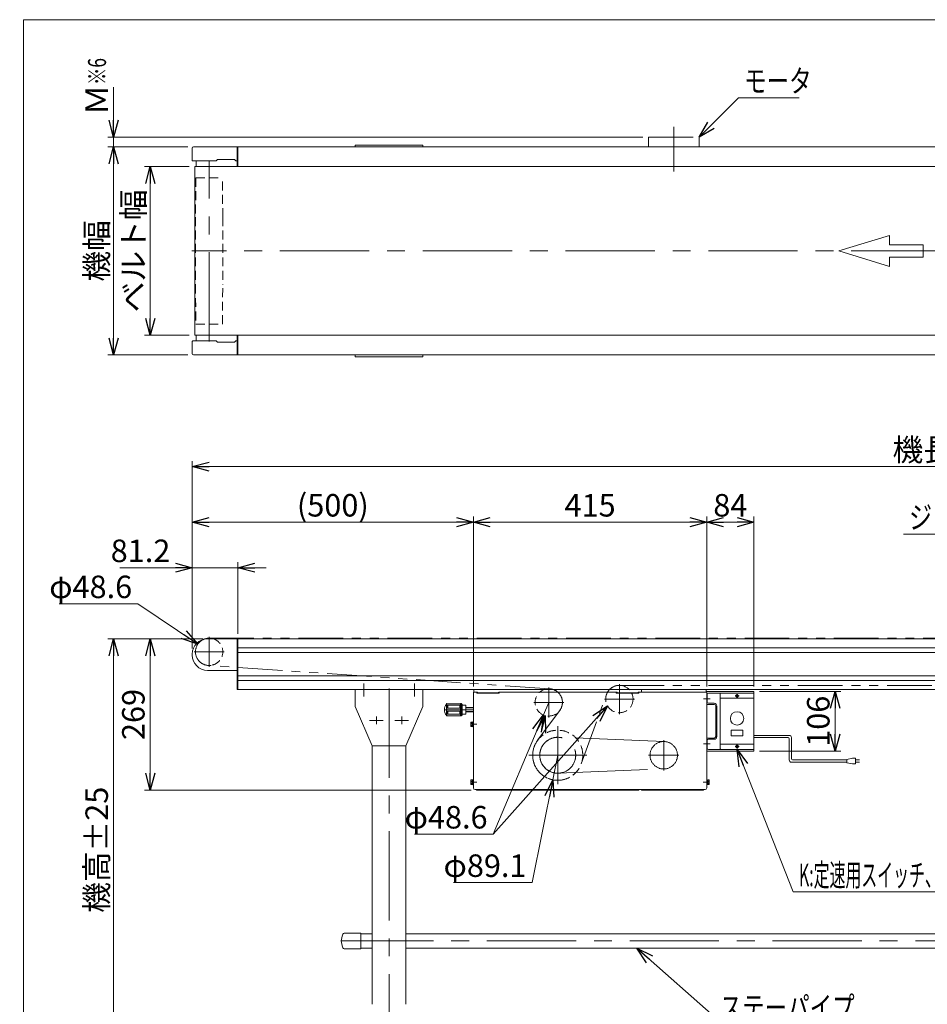
# Model space of a CAD drawing. Units: millimetres. Extents: x -1977 to 1970, y -1352 to 1351.
# Drawn here: x -1977 to -363, y -400 to 1351 of the extents above; entities that cross this region are included whole.
import ezdxf
from ezdxf.enums import TextEntityAlignment as Align

# ---------------------------------------------------------------- set-up
doc = ezdxf.new("R2010")
doc.units = ezdxf.units.MM
doc.header["$LTSCALE"] = 2.5
for name, pattern in [('CENTER', [50.8, 31.75, -6.35, 6.35, -6.35]), ('CENTERX2', [101.6, 63.5, -12.7, 12.7, -12.7]), ('DASHED2', [9.525, 6.35, -3.175]), ('PHANTOM', [63.5, 31.75, -6.35, 6.35, -6.35, 6.35, -6.35])]:
    doc.linetypes.add(name, pattern=pattern)
for name, color, linetype in [('2', 7, 'Continuous'), ('20', 7, 'Continuous'), ('21', 7, 'Continuous'), ('30', 7, 'Continuous'), ('32', 7, 'Continuous'), ('35', 7, 'Continuous'), ('36', 7, 'Continuous'), ('37', 7, 'Continuous'), ('38', 7, 'Continuous'), ('39', 7, 'Continuous'), ('44', 7, 'Continuous'), ('46', 7, 'Continuous'), ('47', 7, 'Continuous'), ('48', 7, 'Continuous'), ('51', 7, 'Continuous'), ('60', 7, 'Continuous'), ('63', 7, 'Continuous'), ('64', 7, 'Continuous'), ('66', 7, 'Continuous'), ('ZUWAKU', 7, 'Continuous')]:
    doc.layers.add(name, color=color, linetype=linetype)
doc.styles.add('dcStyle0', font='ＭＳ Ｐゴシック', dxfattribs={"width": 0.75})
doc.dimstyles.new('dc_Diam07', dxfattribs={"dimtxt": 40, "dimasz": 30.000019, "dimexe": 10, "dimexo": 10, "dimgap": 10, "dimtad": 2, "dimtih": 1, "dimtoh": 1, "dimdsep": 46, "dimtxsty": 'dcStyle0', "dimblk1": 'OPEN30', "dimblk2": 'OPEN30', "dimsah": 1, "dimcen": 0.09, "dimclrd": 2, "dimclre": 2, "dimclrt": 2, "dimadec": 0, "dimazin": 2, "dimtfac": 1, "dimtdec": 4, "dimtmove": 0, "dimatfit": 3, "dimfxl": 1, "dimarcsym": 1})
doc.dimstyles.new('dc_Radial08', dxfattribs={"dimtxt": 40, "dimasz": 30.000019, "dimexe": 10, "dimexo": 10, "dimgap": 10, "dimtad": 2, "dimtih": 1, "dimtoh": 1, "dimdsep": 46, "dimtxsty": 'dcStyle0', "dimblk1": 'OPEN30', "dimblk2": 'OPEN30', "dimsah": 1, "dimcen": 0.09, "dimclrd": 2, "dimclre": 7, "dimclrt": 2, "dimadec": 0, "dimazin": 2, "dimtfac": 1, "dimtdec": 4, "dimtmove": 0, "dimatfit": 0, "dimfxl": 1, "dimarcsym": 1})
doc.dimstyles.new('dc_Rotated', dxfattribs={"dimtxt": 40, "dimasz": 30.000019, "dimexe": 10, "dimexo": 10, "dimgap": 10, "dimtad": 3, "dimdsep": 46, "dimtxsty": 'dcStyle0', "dimblk1": 'OPEN30', "dimblk2": 'OPEN30', "dimsah": 1, "dimcen": 0.09, "dimclrd": 2, "dimclre": 2, "dimclrt": 2, "dimadec": 0, "dimazin": 2, "dimtfac": 1, "dimtdec": 4, "dimtmove": 0, "dimatfit": 3, "dimfxl": 1, "dimarcsym": 1})

# ---------------------------------------------------------------- blocks, each defined once
blk = doc.blocks.new('_OPEN30')
at = {"color": 0, "linetype": 'ByBlock', "lineweight": -2}
for p, q in [((-1, 0.267949), (0, 0)), ((0, 0), (-1, -0.267949)), ((0, 0), (-1, 0))]:
    blk.add_line(p, q, dxfattribs=at)
blk = doc.blocks.new('*D1')
at = {"color": 2, "linetype": 'Continuous', "lineweight": 13}
for p, q in [((-1036, 137), (-1045.4, 114.6)), ((-1134.8, -97.3), (-1045.4, 114.6)), ((-1274.8, -97.3), (-1134.8, -97.3))]:
    blk.add_line(p, q, dxfattribs=at)
at = {"color": 2, "xscale": 30.00002807615286, "yscale": 29.99989368223643, "rotation": 67.13901478757438}
blk.add_blockref('_OPEN30', (-1045.4, 114.6), dxfattribs=at)
at = {"color": 2, "insert": (-1144.8, -87.3), "char_height": 40, "width": 200, "attachment_point": 9, "style": 'dcStyle0'}
blk.add_mtext('\\T1.00;φ48.6', dxfattribs=at)
blk = doc.blocks.new('*D2')
at = {"color": 2, "linetype": 'Continuous', "lineweight": 13}
for p, q in [((-1020, 43), (-1028.8, -0.7)), ((-1065.6, -183.4), (-1028.8, -0.7)), ((-1205.6, -183.4), (-1065.6, -183.4))]:
    blk.add_line(p, q, dxfattribs=at)
at = {"color": 2, "xscale": 30.00002807615286, "yscale": 29.99989368223643, "rotation": 78.62297486498744}
blk.add_blockref('_OPEN30', (-1028.8, -0.7), dxfattribs=at)
at = {"color": 2, "insert": (-1075.6, -173.4), "char_height": 40, "width": 200, "attachment_point": 9, "style": 'dcStyle0'}
blk.add_mtext('\\T1.00;φ89.1', dxfattribs=at)
blk = doc.blocks.new('*D3')
at = {"color": 2, "linetype": 'Continuous', "lineweight": 13}
for p, q in [((-1651, 250), (-1754.8, 250)), ((-1744.8, -19), (-1744.8, 250)), ((-1174, -19), (-1754.8, -19))]:
    blk.add_line(p, q, dxfattribs=at)
at = {"color": 2, "xscale": 30.00002807615286, "yscale": 29.99989368223643}
for p, rotation in [((-1744.8, 250), 90), ((-1744.8, -19), 270)]:
    blk.add_blockref('_OPEN30', p, dxfattribs=dict(at, rotation=rotation))
at = {"color": 2, "insert": (-1754.8, 115.5), "char_height": 40, "width": 125, "attachment_point": 8, "rotation": 90, "style": 'dcStyle0'}
blk.add_mtext('\\T1.00;269', dxfattribs=at)
blk = doc.blocks.new('*D4')
at = {"color": 2, "linetype": 'Continuous', "lineweight": 13}
for p, q in [((-1655.9, 249.8), (-1820, 249.8)), ((-1810, -500), (-1810, 249.8)), ((-1680, -500), (-1820, -500))]:
    blk.add_line(p, q, dxfattribs=at)
at = {"color": 2, "xscale": 30.00002807615286, "yscale": 29.99989368223643}
for p, rotation in [((-1810, 249.8), 90), ((-1810, -500), 270)]:
    blk.add_blockref('_OPEN30', p, dxfattribs=dict(at, rotation=rotation))
at = {"color": 4, "insert": (-1820, -125.1), "char_height": 40, "width": 250, "attachment_point": 8, "rotation": 90, "style": 'dcStyle0'}
blk.add_mtext('\\T1.00;機高±25', dxfattribs=at)
blk = doc.blocks.new('*D5')
at = {"color": 2, "linetype": 'Continuous', "lineweight": 13}
for p, q in [((-1675.7, 1090), (-1754.8, 1090)), ((-1744.8, 790), (-1744.8, 1090)), ((-1675.7, 790), (-1754.8, 790))]:
    blk.add_line(p, q, dxfattribs=at)
at = {"color": 2, "xscale": 30.00002807615286, "yscale": 29.99989368223643}
for p, rotation in [((-1744.8, 1090), 90), ((-1744.8, 790), 270)]:
    blk.add_blockref('_OPEN30', p, dxfattribs=dict(at, rotation=rotation))
at = {"color": 4, "insert": (-1754.8, 940), "char_height": 40, "width": 250, "attachment_point": 8, "rotation": 90, "style": 'dcStyle0'}
blk.add_mtext('\\T1.00;ベルト幅', dxfattribs=at)
blk = doc.blocks.new('*D6')
at = {"color": 2, "linetype": 'Continuous', "lineweight": 13}
for p, q in [((-1678, 1125), (-1820, 1125)), ((-1810, 755), (-1810, 1125)), ((-1678, 755), (-1820, 755))]:
    blk.add_line(p, q, dxfattribs=at)
at = {"color": 2, "xscale": 30.00002807615286, "yscale": 29.99989368223643}
for p, rotation in [((-1810, 1125), 90), ((-1810, 755), 270)]:
    blk.add_blockref('_OPEN30', p, dxfattribs=dict(at, rotation=rotation))
at = {"color": 4, "insert": (-1820, 940), "char_height": 40, "width": 150, "attachment_point": 8, "rotation": 90, "style": 'dcStyle0'}
blk.add_mtext('\\T1.00;機幅', dxfattribs=at)
blk = doc.blocks.new('*D7')
at = {"color": 2, "linetype": 'Continuous', "lineweight": 13}
for p, q in [((-1810, 1231.27779), (-1810, 1142.29999)), ((-868.5, 1142.29999), (-1820, 1142.29999)), ((-1810, 1125), (-1810, 1142.29999)), ((-1678, 1125), (-1820, 1125))]:
    blk.add_line(p, q, dxfattribs=at)
at = {"color": 2, "xscale": 30.00002807615286, "yscale": 29.99989368223643, "rotation": 270}
blk.add_blockref('_OPEN30', (-1810, 1142.29999), dxfattribs=at)
at = {"color": 4, "insert": (-1820, 1181.27779), "char_height": 40, "width": 100, "attachment_point": 7, "rotation": 90, "style": 'dcStyle0'}
blk.add_mtext('\\T1.00;Ｍ', dxfattribs=at)
blk = doc.blocks.new('*D10')
at = {"color": 2, "linetype": 'Continuous', "lineweight": 13}
for p, q in [((-1670, 233), (-1670, 566.3)), ((930, 233), (930, 566.3)), ((-1670, 556.3), (930, 556.3))]:
    blk.add_line(p, q, dxfattribs=at)
at = {"color": 2, "xscale": 30.00002807615286, "yscale": 29.99989368223643}
for p, rotation in [((-1670, 556.3), 180), ((930, 556.3), 360)]:
    blk.add_blockref('_OPEN30', p, dxfattribs=dict(at, rotation=rotation))
at = {"color": 4, "insert": (-370, 566.3), "char_height": 40, "width": 150, "attachment_point": 8, "style": 'dcStyle0'}
blk.add_mtext('\\T1.00;機長', dxfattribs=at)
blk = doc.blocks.new('*D11')
at = {"color": 2, "linetype": 'Continuous', "lineweight": 13}
for p, q in [((-1670, 457.6), (-1170, 457.6)), ((-1170, 165.5), (-1170, 467.6))]:
    blk.add_line(p, q, dxfattribs=at)
at = {"color": 2, "xscale": 30.00002807615286, "yscale": 29.99989368223643}
for p, rotation in [((-1670, 457.6), 180), ((-1170, 457.6), 360)]:
    blk.add_blockref('_OPEN30', p, dxfattribs=dict(at, rotation=rotation))
at = {"color": 4, "insert": (-1420, 467.6), "char_height": 40, "width": 175, "attachment_point": 8, "style": 'dcStyle0'}
blk.add_mtext('\\T1.00;(500)', dxfattribs=at)
blk = doc.blocks.new('*D12')
at = {"color": 2, "linetype": 'Continuous', "lineweight": 13}
for p, q in [((-1170, 165.5), (-1170, 467.6)), ((-1170, 457.6), (-755, 457.6)), ((-755, 165.5), (-755, 467.6))]:
    blk.add_line(p, q, dxfattribs=at)
at = {"color": 2, "xscale": 30.00002807615286, "yscale": 29.99989368223643}
for p, rotation in [((-1170, 457.6), 180), ((-755, 457.6), 360)]:
    blk.add_blockref('_OPEN30', p, dxfattribs=dict(at, rotation=rotation))
at = {"color": 2, "insert": (-962.5, 467.6), "char_height": 40, "width": 125, "attachment_point": 8, "style": 'dcStyle0'}
blk.add_mtext('\\T1.00;415', dxfattribs=at)
blk = doc.blocks.new('*D13')
at = {"color": 2, "linetype": 'Continuous', "lineweight": 13}
for p, q in [((-755, 165.5), (-755, 467.6)), ((-755, 457.6), (-671, 457.6)), ((-671, 165.5), (-671, 467.6))]:
    blk.add_line(p, q, dxfattribs=at)
at = {"color": 2, "xscale": 30.00002807615286, "yscale": 29.99989368223643}
for p, rotation in [((-755, 457.6), 180), ((-671, 457.6), 360)]:
    blk.add_blockref('_OPEN30', p, dxfattribs=dict(at, rotation=rotation))
at = {"color": 2, "insert": (-713, 467.6), "char_height": 40, "width": 100, "attachment_point": 8, "style": 'dcStyle0'}
blk.add_mtext('\\T1.00;84', dxfattribs=at)
blk = doc.blocks.new('*D23')
at = {"color": 2, "linetype": 'Continuous', "lineweight": 13}
for p, q in [((-1588.8, 259), (-1588.8, 386.6)), ((-1799, 376.6), (-1670, 376.6)), ((-1670, 376.6), (-1588.8, 376.6)), ((-1538.8, 376.6), (-1588.8, 376.6))]:
    blk.add_line(p, q, dxfattribs=at)
at = {"color": 2, "xscale": 30.00002807615286, "yscale": 29.99989368223643}
for p, rotation in [((-1670, 376.6), 360), ((-1588.8, 376.6), 180)]:
    blk.add_blockref('_OPEN30', p, dxfattribs=dict(at, rotation=rotation))
at = {"color": 2, "insert": (-1709, 386.6), "char_height": 40, "width": 150, "attachment_point": 9, "style": 'dcStyle0'}
blk.add_mtext('\\T1.00;81.2', dxfattribs=at)
blk = doc.blocks.new('*D25')
at = {"color": 2, "linetype": 'Continuous', "lineweight": 13}
for p, q in [((-1906.9, 312.5), (-1766.9, 312.5)), ((-1766.9, 312.5), (-1660.2, 240.6))]:
    blk.add_line(p, q, dxfattribs=at)
at = {"color": 2, "xscale": 30.00002807615286, "yscale": 29.99989368223643, "rotation": 326.0247973298933}
blk.add_blockref('_OPEN30', (-1660.2, 240.6), dxfattribs=at)
at = {"color": 2, "insert": (-1776.9, 322.5), "char_height": 40, "width": 200, "attachment_point": 9, "style": 'dcStyle0'}
blk.add_mtext('\\T1.00;φ48.6', dxfattribs=at)
blk = doc.blocks.new('*D30')
at = {"color": 2, "linetype": 'Continuous', "lineweight": 13}
for p, q in [((-661, 156.5), (-516.6, 156.5)), ((-526.6, 50.5), (-526.6, 156.5)), ((-661, 50.5), (-516.6, 50.5))]:
    blk.add_line(p, q, dxfattribs=at)
at = {"color": 2, "xscale": 30.00002807615286, "yscale": 29.99989368223643}
for p, rotation in [((-526.6, 156.5), 90), ((-526.6, 50.5), 270)]:
    blk.add_blockref('_OPEN30', p, dxfattribs=dict(at, rotation=rotation))
at = {"color": 2, "insert": (-536.6, 103.5), "char_height": 40, "width": 125, "attachment_point": 8, "rotation": 90, "style": 'dcStyle0'}
blk.add_mtext('\\T1.00;106', dxfattribs=at)
blk = doc.blocks.new('DC_GROUP_W_MMX300_PF_010_4_14')
at = {"color": 2, "linetype": 'Continuous', "lineweight": 13}
for p, q in [((-879.1, -300), (-732, -430.8)), ((-732, -430.8), (-492, -430.8))]:
    blk.add_line(p, q, dxfattribs=at)
at = {"color": 2, "xscale": 30.00002807615286, "yscale": 29.99989368223643, "rotation": 138.3587639857304}
blk.add_blockref('_OPEN30', (-879.1, -300), dxfattribs=at)
at = {"color": 2, "style": 'dcStyle0', "width": 0.756239}
blk.add_text('ステーパイプ', height=40, dxfattribs=at).set_placement((-732, -425.8), (-492, -425.8), align=Align.FIT)
blk = doc.blocks.new('DC_GROUP_W_MMX300_PF_010_4_1')
at = {"layer": 'ZUWAKU', "color": 7, "linetype": 'Continuous', "lineweight": 13}
for p, q in [((1970, 1351.3), (-1970, 1351.3)), ((-1970, 1351.3), (-1970, -1328.7))]:
    blk.add_line(p, q, dxfattribs=at)
blk = doc.blocks.new('DC_GROUP_W_MMX300_PF_010_4_16')
at = {"layer": '66', "color": 3, "linetype": 'Continuous', "lineweight": 13}
for p, q in [((-731, 152.5), (-731, 54.5)), ((-731, 144.5), (-671, 144.5)), ((-672, 153.5), (-730, 153.5)), ((-671, 54.5), (-671, 152.5)), ((-690.7, 87.6), (-711.3, 87.6)), ((-711.3, 77.4), (-711.3, 87.6)), ((-711.3, 77.4), (-690.7, 77.4)), ((-690.7, 87.6), (-690.7, 77.4)), ((-731, 62.5), (-671, 62.5)), ((-730, 53.5), (-672, 53.5)), ((-704.4, 58.5), (-697.6, 58.5)), ((-701, 61.9), (-701, 55.1))]:
    blk.add_line(p, q, dxfattribs=at)
at = {"layer": '66', "color": 3, "linetype": 'CENTERX2', "lineweight": 13}
for p, q in [((-704.4, 148.5), (-697.6, 148.5)), ((-701, 151.9), (-701, 145.1))]:
    blk.add_line(p, q, dxfattribs=at)
at = {"layer": '66', "color": 91, "linetype": 'PHANTOM', "lineweight": 13}
for p, q in [((-702.2, 148.5), (-700, 148.5)), ((-701, 149.8), (-701, 146.8))]:
    blk.add_line(p, q, dxfattribs=at)
for centre in [(-701, 148.5), (-701, 58.5)]:
    blk.add_circle(centre, 2.25, dxfattribs=at)
at = {"layer": '66', "color": 3, "linetype": 'Continuous', "lineweight": 13}
blk.add_circle((-701, 108.5), 12, dxfattribs=at)
for centre, start, end in [((-730, 152.5), 90, 180), ((-672, 152.5), 0, 90), ((-730, 54.5), 180, 270), ((-672, 54.5), 270, 0)]:
    blk.add_arc(centre, 1, start, end, dxfattribs=at)

msp = doc.modelspace()

# ---------------------------------------------------------------- linework, layer by layer
at = {"color": 2, "linetype": 'Continuous', "lineweight": 13}
for p, q in [((-698.5, 1212.3), (-768.5, 1142.3)), ((-590.616, 1212.3), (-698.5, 1212.3)), ((-1670, 233), (-1670, 470)), ((-404.833, 436.181), (50, 436.181)), ((-1670, 233), (-1670, 400)), ((-1670, 233), (-1670, 330)), ((-1134.764, -97.252), (-931.384, 130.745)), ((-1042.086, 113.474), (-1042.111, 113.378)), ((-601, -200), (-701, 53.5)), ((330.371, -200), (-601, -200))]:
    msp.add_line(p, q, dxfattribs=at)
at = {"color": 3, "linetype": 'CENTER', "lineweight": 13}
msp.add_line((-813.5, 1160.583), (-813.5, 1080.805), dxfattribs=at)
at = {"color": 7, "linetype": 'Continuous', "lineweight": 13}
for p, q in [((-1670, 1101), (-1670, 1123)), ((-1590, 1125), (-1668, 1125)), ((-1590, 1100), (-1590, 1125)), ((-1588.8, 1090), (-1588.8, 1125)), ((-1588.8, 1125), (848.8, 1125)), ((-1588.8, 755), (-1588.8, 790)), ((-1670, 757), (-1670, 779)), ((-1590, 755), (-1590, 780)), ((-1668, 755), (-1590, 755)), ((848.8, 755), (-1588.8, 755)), ((-1590, 250), (-1643, 250)), ((-1588.8, 250), (-1588.8, 160)), ((-314.951, 250), (-1588.8, 250)), ((-170, 234.25), (-1588.8, 234.25)), ((-1588.8, 225.75), (-170, 225.75)), ((-170, 184.25), (-1588.8, 184.25)), ((-1588.8, 175.75), (-327.12, 175.75)), ((-1588.8, 160), (210, 160))]:
    msp.add_line(p, q, dxfattribs=at)
at = {"color": 4, "linetype": 'Continuous', "lineweight": 13}
for p, q in [((-520, 940), (-430, 967.5)), ((-430, 967.5), (-430, 951)), ((-430, 951), (-370, 951)), ((-370, 951), (-370, 929)), ((-430, 912.5), (-520, 940)), ((-370, 929), (-430, 929)), ((-430, 929), (-430, 912.5))]:
    msp.add_line(p, q, dxfattribs=at)
at = {"color": 140, "linetype": 'Continuous', "lineweight": 13}
for p, q in [((-671, 78.418), (-608.388, 78.418)), ((-671, 74.418), (-610.388, 74.418)), ((-608.388, 72.418), (-608.388, 34.595)), ((-604.388, 74.418), (-604.388, 36.595)), ((-495.564, 37.595), (-505.564, 35.595)), ((-505.564, 35.595), (-505.564, 29.595)), ((-490.564, 37.595), (-495.564, 37.595)), ((-490.564, 27.595), (-490.564, 37.595)), ((-505.564, 30.595), (-604.388, 30.595)), ((-505.564, 34.595), (-602.388, 34.595)), ((-505.564, 29.595), (-495.564, 27.595)), ((-495.564, 27.595), (-490.564, 27.595)), ((-490.564, 34.595), (-483.064, 34.595)), ((-483.064, 30.595), (-490.564, 30.595))]:
    msp.add_line(p, q, dxfattribs=at)
at = {"color": 7, "linetype": 'Continuous', "lineweight": 13}
for centre, start, end in [((-1668, 1123), 90, 180), ((-1668, 757), 180, 270)]:
    msp.add_arc(centre, 2, start, end, dxfattribs=at)
at = {"color": 140, "linetype": 'Continuous', "lineweight": 13}
for centre, radius, start, end in [((-610.388, 72.418), 2, 0, 90), ((-608.388, 74.418), 4, 0, 90), ((-602.388, 36.595), 2, 180, 270), ((-604.388, 34.595), 4, 180, 270)]:
    msp.add_arc(centre, radius, start, end, dxfattribs=at)
at = {"layer": '2', "color": 3, "linetype": 'Continuous', "lineweight": 13}
for p, q in [((-1665.7, 1090), (925.7, 1090)), ((-1665.7, 790), (-1665.7, 1090)), ((925.7, 790), (-1665.7, 790))]:
    msp.add_line(p, q, dxfattribs=at)
at = {"layer": '2', "color": 3, "linetype": 'CENTERX2', "lineweight": 13}
msp.add_line((930.7, 940), (-1670.7, 940), dxfattribs=at)
at = {"layer": '2', "color": 140, "linetype": 'PHANTOM', "lineweight": 13}
for p, q in [((-1640, 251.3), (900, 251.3)), ((-1034.343, 161.243), (-1641.657, 202.757)), ((-910.38, 167.3), (275.02, 166.3)), ((-978.13, 27.783), (-933.238, 151.3)), ((-1016.483, 122.524), (-1055.782, 69.54))]:
    msp.add_line(p, q, dxfattribs=at)
for centre, radius, start, end in [((-1640, 227), 24.3, 90, 266.089613), ((-1036, 137), 24.3, 323.434942, 86.089613), ((-910.4, 143), 24.3, 89.951665, 160.026897), ((-1020, 43), 44.55, 143.434942, 340.026897)]:
    msp.add_arc(centre, radius, start, end, dxfattribs=at)
at = {"layer": '20', "color": 7, "linetype": 'Continuous', "lineweight": 13}
for p, q in [((-1170, -15), (-1170, 155.5)), ((-1170, 155.5), (-1164, 155.5)), ((-1164, 155.5), (-1164, 153.5)), ((-1164, 153.5), (-1124, 153.5)), ((-1124, 153.5), (-1124, 155.5)), ((-1124, 155.5), (-916, 155.5)), ((-916, 155.5), (-916, 153.5)), ((-916, 153.5), (-876, 153.5)), ((-876, 155.5), (-755, 155.5)), ((-876, 153.5), (-876, 155.5)), ((-755, 156.5), (-755, -15)), ((-1174.6, 94.969), (-1174.6, 101.031)), ((-1174.287, 102.041), (-1171.8, 102.041)), ((-1174.287, 100.021), (-1171.8, 100.021)), ((-1174.287, 95.979), (-1171.8, 95.979)), ((-1171.8, 93.959), (-1174.287, 93.959)), ((-1171.8, 102.041), (-1171.8, 93.959)), ((-1171.8, 101.8), (-1170.8, 101.8)), ((-1170.8, 94.2), (-1171.8, 94.2)), ((-1170.8, 93.5), (-1170.8, 102.5)), ((-1170.8, 102.5), (-1170, 102.5)), ((-1170, 93.5), (-1170.8, 93.5)), ((-1174.6, -8.031), (-1174.6, -1.969)), ((-1174.287, -0.959), (-1171.8, -0.959)), ((-1174.287, -2.979), (-1171.8, -2.979)), ((-1174.287, -7.021), (-1171.8, -7.021)), ((-1171.8, -9.041), (-1174.287, -9.041)), ((-1171.8, -0.959), (-1171.8, -9.041)), ((-1171.8, -1.2), (-1170.8, -1.2)), ((-1170.8, -8.8), (-1171.8, -8.8)), ((-1170.8, -0.5), (-1170, -0.5)), ((-1170.8, -9.5), (-1170.8, -0.5)), ((-1170, -9.5), (-1170.8, -9.5)), ((-755, -0.5), (-754.2, -0.5)), ((-754.2, -9.5), (-755, -9.5)), ((-754.2, -0.5), (-754.2, -9.5)), ((-754.2, -1.2), (-753.2, -1.2)), ((-753.2, -8.8), (-754.2, -8.8)), ((-753.2, -0.959), (-750.713, -0.959)), ((-753.2, -9.041), (-753.2, -0.959)), ((-753.2, -2.979), (-750.713, -2.979)), ((-753.2, -7.021), (-750.713, -7.021)), ((-750.713, -9.041), (-753.2, -9.041)), ((-750.4, -1.969), (-750.4, -8.031)), ((-758, -18), (-1167, -18))]:
    msp.add_line(p, q, dxfattribs=at)
at = {"layer": '20', "color": 3, "linetype": 'CENTERX2', "lineweight": 13}
for p, q in [((-1174.6, 98), (-1163.8, 98)), ((-1174.6, -5), (-1163.8, -5)), ((-761.2, -5), (-750.4, -5))]:
    msp.add_line(p, q, dxfattribs=at)
at = {"layer": '20', "color": 7, "linetype": 'Continuous', "lineweight": 13}
for centre, radius, start, end in [((-1172.811, 101.031), 1.789, 145.615753, 214.384247), ((-1167.913, 98), 6.687, 162.412046, 197.587954), ((-1172.811, 94.969), 1.789, 145.615753, 214.384247), ((-1172.811, -1.969), 1.789, 145.615753, 214.384247), ((-1167.913, -5), 6.687, 162.412046, 197.587954), ((-1172.811, -8.031), 1.789, 145.615753, 214.384247), ((-1167, -15), 3, 180, 270), ((-758, -15), 3, 270, 0), ((-752.189, -1.969), 1.789, 325.615753, 34.384247), ((-757.087, -5), 6.687, 342.412046, 17.587954), ((-752.189, -8.031), 1.789, 325.615753, 34.384247)]:
    msp.add_arc(centre, radius, start, end, dxfattribs=at)
at = {"layer": '21', "color": 140, "linetype": 'PHANTOM', "lineweight": 13}
for p, q in [((-858.5, 1142.3), (-768.5, 1142.3)), ((-858.5, 1125), (-858.5, 1142.3)), ((-768.5, 1142.3), (-768.5, 1125))]:
    msp.add_line(p, q, dxfattribs=at)
at = {"layer": '30', "color": 3, "linetype": 'CENTERX2', "lineweight": 13}
for p, q in [((-761, 143.5), (-749, 143.5)), ((-749, 63.5), (-761, 63.5))]:
    msp.add_line(p, q, dxfattribs=at)
at = {"layer": '30', "color": 7, "linetype": 'Continuous', "lineweight": 13}
for p, q in [((-671, 156.5), (-755, 156.5)), ((-754, 151.5), (-754, 137.5)), ((-752, 153.5), (-671, 153.5)), ((-671, 149.5), (-671, 156.5)), ((-755, 133.5), (-741.995, 133.5)), ((-752, 135.5), (-741.995, 135.5)), ((-738.995, 130.5), (-738.995, 76.5)), ((-736.995, 130.5), (-736.995, 76.5)), ((-741.995, 73.5), (-755, 73.5)), ((-741.995, 71.5), (-752, 71.5)), ((-754, 69.5), (-754, 55.5)), ((-671, 53.5), (-752, 53.5)), ((-671, 57.5), (-671, 50.5)), ((-755, 50.5), (-671, 50.5))]:
    msp.add_line(p, q, dxfattribs=at)
for centre, radius, start, end in [((-752, 151.5), 2, 90, 180), ((-752, 137.5), 2, 180, 270), ((-741.995, 130.5), 5, 0, 90), ((-741.995, 130.5), 3, 0, 90), ((-752, 69.5), 2, 90, 180), ((-741.995, 76.5), 3, 270, 0), ((-741.995, 76.5), 5, 270, 0), ((-752, 55.5), 2, 180, 270)]:
    msp.add_arc(centre, radius, start, end, dxfattribs=at)
at = {"layer": '32', "color": 7, "linetype": 'Continuous', "lineweight": 13}
for p, q in [((-871, 160), (-871, 155.5)), ((-756, 160), (-871, 160)), ((-756, 155.5), (-756, 160)), ((-871, 155.5), (-756, 155.5)), ((-871, -18), (-871, -19)), ((-871, -19), (-761, -19)), ((-760, -18), (-761, -19))]:
    msp.add_line(p, q, dxfattribs=at)
at = {"layer": '35', "color": 3, "linetype": 'CENTERX2', "lineweight": 13}
msp.add_line((-1170, 124), (-1221.5, 124), dxfattribs=at)
at = {"layer": '35', "color": 7, "linetype": 'Continuous', "lineweight": 13}
for p, q in [((-1218, 134.5), (-1218, 113.5)), ((-1217, 134.6), (-1193, 134.6)), ((-1217, 134.5), (-1217, 113.5)), ((-1215.659, 131.846), (-1194, 131.846)), ((-1194, 126.754), (-1215.659, 126.754)), ((-1193, 135), (-1193, 113)), ((-1193, 135), (-1191.5, 135)), ((-1191.5, 135), (-1191.5, 113)), ((-1190, 133.5), (-1191.5, 135)), ((-1190, 133.5), (-1190, 114.5)), ((-1190, 132), (-1183.5, 132)), ((-1183.5, 132), (-1183.5, 116)), ((-1183.5, 128), (-1170, 128)), ((-1193, 113.4), (-1217, 113.4)), ((-1215.659, 121.246), (-1194, 121.246)), ((-1194, 116.154), (-1215.659, 116.154)), ((-1191.5, 113), (-1193, 113)), ((-1190, 114.5), (-1191.5, 113)), ((-1183.5, 116), (-1190, 116)), ((-1170, 120), (-1183.5, 120))]:
    msp.add_line(p, q, dxfattribs=at)
at = {"layer": '35', "color": 3, "linetype": 'Continuous', "lineweight": 13}
for p, q in [((-1215.659, 126.754), (-1215.659, 131.846)), ((-1194, 131.846), (-1194, 126.754)), ((-1183.5, 127.323), (-1170, 127.323)), ((-1215.659, 116.154), (-1215.659, 121.246)), ((-1194, 121.246), (-1194, 116.154)), ((-1170, 120.677), (-1183.5, 120.677))]:
    msp.add_line(p, q, dxfattribs=at)
at = {"layer": '35', "color": 7, "linetype": 'Continuous', "lineweight": 13}
for centre, radius, start, end in [((-1205.5, 124), 16, 141.375167, 218.624833), ((-1217.5, 134.5), 0.5, 0, 180), ((-1217.5, 113.5), 0.5, 180, 0)]:
    msp.add_arc(centre, radius, start, end, dxfattribs=at)
at = {"layer": '36', "color": 3, "linetype": 'CENTERX2', "lineweight": 13}
for p, q in [((-1036, 163.73), (-1036, 110.27)), ((-910.4, 169.73), (-910.4, 116.27)), ((-883.67, 143), (-937.13, 143)), ((-1009.27, 137), (-1062.73, 137))]:
    msp.add_line(p, q, dxfattribs=at)
at = {"layer": '36', "color": 4, "linetype": 'DASHED2', "lineweight": 13}
for centre in [(-1036, 137), (-910.4, 143)]:
    msp.add_circle(centre, 24.3, dxfattribs=at)
at = {"layer": '37', "color": 3, "linetype": 'CENTERX2', "lineweight": 13}
for p, q in [((-830.523, 67.39), (-1018.721, 74.929)), ((-1018.721, 11.071), (-830.523, 18.61))]:
    msp.add_line(p, q, dxfattribs=at)
msp.add_arc((-1020, 43), 31.955, 87.706036, 272.293964, dxfattribs=at)
at = {"layer": '38', "color": 3, "linetype": 'CENTERX2', "lineweight": 13}
for p, q in [((-1020, 78.151), (-1020, 7.849)), ((-831.5, 69.851), (-831.5, 16.149)), ((-984.849, 43), (-1055.151, 43)), ((-804.649, 43), (-858.351, 43))]:
    msp.add_line(p, q, dxfattribs=at)
for centre, radius in [((-1020, 43), 31.955), ((-831.5, 43), 24.41)]:
    msp.add_circle(centre, radius, dxfattribs=at)
at = {"layer": '39', "color": 3, "linetype": 'CENTERX2', "lineweight": 13}
for p, q in [((-1020, 94.645), (-1020, -8.645)), ((-968.355, 43), (-1071.645, 43))]:
    msp.add_line(p, q, dxfattribs=at)
at = {"layer": '39', "color": 4, "linetype": 'DASHED2', "lineweight": 13}
msp.add_circle((-1020, 43), 44.55, dxfattribs=at)
at = {"layer": '44', "color": 7, "linetype": 'Continuous', "lineweight": 13}
for p, q in [((-1169, 155.5), (-1169, 160)), ((-871, 160), (-1169, 160)), ((-871, 155.5), (-871, 160)), ((-1163, 155.5), (-1169, 155.5)), ((-1163, 153.5), (-1163, 155.5)), ((-1127, 154), (-1163, 154)), ((-1159, 153.5), (-1159, 154)), ((-1151, 153.5), (-1151, 154)), ((-1127, 154), (-1125, 155.5)), ((-915, 155.5), (-1125, 155.5)), ((-913, 154), (-915, 155.5)), ((-877, 154), (-913, 154)), ((-889, 153.5), (-889, 154)), ((-881, 154), (-881, 153.5)), ((-877, 153.5), (-877, 155.5)), ((-871, 155.5), (-877, 155.5)), ((-1165, -18), (-1164, -19)), ((-876, -19), (-1164, -19)), ((-875, -18), (-876, -19))]:
    msp.add_line(p, q, dxfattribs=at)
at = {"layer": '46', "color": 3, "linetype": 'CENTERX2', "lineweight": 13}
for p, q in [((-1640, 779), (-1640, 1101)), ((-1640, 253.73), (-1640, 200.27)), ((-1613.27, 227), (-1666.73, 227))]:
    msp.add_line(p, q, dxfattribs=at)
at = {"layer": '46', "color": 4, "linetype": 'DASHED2', "lineweight": 13}
for p, q in [((-1663.5, 1070), (-1664.3, 1000)), ((-1663.5, 1070), (-1616.5, 1070)), ((-1615.7, 1000), (-1616.5, 1070)), ((-1664.3, 1000), (-1664.3, 880)), ((-1615.7, 1000), (-1615.7, 880)), ((-1664.3, 880), (-1663.5, 810)), ((-1616.5, 810), (-1615.7, 880)), ((-1663.5, 810), (-1616.5, 810))]:
    msp.add_line(p, q, dxfattribs=at)
msp.add_arc((-1640, 227), 24.3, 115.282634, 71.173846, dxfattribs=at)
at = {"layer": '46', "color": 7, "linetype": 'Continuous', "lineweight": 13}
msp.add_arc((-1640, 227), 24.3, 71.173846, 115.282634, dxfattribs=at)
at = {"layer": '47', "color": 7, "linetype": 'Continuous', "lineweight": 13}
for p, q in [((-1627.5, 1100), (-1663, 1100)), ((-1663, 1100), (-1663, 1090)), ((-1627.5, 1100), (-1625, 1102.5)), ((-1625, 1102.5), (-1595, 1102.5)), ((-1595, 1102.5), (-1592.5, 1100)), ((-1590, 1100), (-1592.5, 1100)), ((-1590, 1090), (-1590, 1100)), ((-1663, 790), (-1663, 780)), ((-1590, 780), (-1590, 790)), ((-1663, 780), (-1627.5, 780)), ((-1625, 777.5), (-1627.5, 780)), ((-1595, 777.5), (-1625, 777.5)), ((-1592.5, 780), (-1595, 777.5)), ((-1592.5, 780), (-1590, 780))]:
    msp.add_line(p, q, dxfattribs=at)
at = {"layer": '48', "color": 7, "linetype": 'Continuous', "lineweight": 13}
for p, q in [((-1627.5, 1100), (-1669, 1100)), ((-1625, 1102.5), (-1627.5, 1100)), ((-1595, 1102.5), (-1625, 1102.5)), ((-1592.5, 1100), (-1595, 1102.5)), ((-1590, 1100), (-1592.5, 1100)), ((-1669, 780), (-1627.5, 780)), ((-1627.5, 780), (-1625, 777.5)), ((-1625, 777.5), (-1595, 777.5)), ((-1595, 777.5), (-1592.5, 780)), ((-1592.5, 780), (-1590, 780)), ((-1590, 250), (-1590, 194)), ((-1670, 221), (-1670, 223)), ((-1590, 194), (-1643, 194))]:
    msp.add_line(p, q, dxfattribs=at)
for centre, radius, start, end in [((-1669, 1101), 1, 180, 270), ((-1669, 779), 1, 90, 180), ((-1643, 223), 27, 90, 180), ((-1643, 221), 27, 180, 270)]:
    msp.add_arc(centre, radius, start, end, dxfattribs=at)
at = {"layer": '51', "color": 7, "linetype": 'Continuous', "lineweight": 13}
for p, q in [((-1590, 1090), (-1590, 1125)), ((-1590, 1125), (-1588.8, 1125)), ((-1588.8, 1125), (-1588.8, 1090)), ((-1590, 755), (-1590, 790)), ((-1588.8, 790), (-1588.8, 755)), ((-1588.8, 755), (-1590, 755)), ((-1590, 160), (-1590, 249)), ((-1590, 249), (-1588.8, 249)), ((-1588.8, 249), (-1588.8, 160)), ((-1588.8, 160), (-1590, 160))]:
    msp.add_line(p, q, dxfattribs=at)
at = {"layer": '60', "color": 7, "linetype": 'Continuous', "lineweight": 13}
for p, q in [((-1380, 1128.2), (-1260, 1128.2)), ((-1380, 1125), (-1380, 1128.2)), ((-1260, 1128.2), (-1260, 1125)), ((-1380, 751.8), (-1380, 755)), ((-1260, 755), (-1260, 751.8)), ((-1260, 751.8), (-1380, 751.8)), ((-1380, 160), (-1380, 130)), ((-1260, 160), (-1380, 160)), ((-1260, 130), (-1260, 160)), ((-1380, 130), (-1350, 60)), ((-1290, 60), (-1260, 130)), ((-1350, 60), (-1290, 60))]:
    msp.add_line(p, q, dxfattribs=at)
at = {"layer": '60', "color": 3, "linetype": 'CENTERX2', "lineweight": 13}
for p, q in [((-1365, 170.5), (-1365, 147.7)), ((-1275, 147.7), (-1275, 170.5)), ((-1342.5, 111.75), (-1342.5, 98.25)), ((-1297.5, 111.75), (-1297.5, 98.25)), ((-1354.75, 105), (-1330.25, 105)), ((-1309.75, 105), (-1285.25, 105))]:
    msp.add_line(p, q, dxfattribs=at)
at = {"layer": '63', "color": 7, "linetype": 'Continuous', "lineweight": 13}
for p, q in [((-1402.585, -276.432), (-1405, -287.3)), ((-1370, -273.3), (-1398.68, -273.3)), ((-1370, -301.3), (-1370, -273.3)), ((-1405, -287.3), (-1402.585, -298.168)), ((-1398.68, -301.3), (-1370, -301.3))]:
    msp.add_line(p, q, dxfattribs=at)
at = {"layer": '63', "color": 3, "linetype": 'CENTERX2', "lineweight": 13}
msp.add_line((-1405, -287.3), (-1370, -287.3), dxfattribs=at)
at = {"layer": '63', "color": 7, "linetype": 'Continuous', "lineweight": 13}
for centre, start, end in [((-1398.68, -277.3), 90, 167.471192), ((-1398.68, -297.3), 192.528808, 270)]:
    msp.add_arc(centre, 4, start, end, dxfattribs=at)
at = {"layer": '64', "color": 7, "linetype": 'Continuous', "lineweight": 13}
for p, q in [((-1370, -274.6), (-1350, -274.6)), ((-1290, -274.6), (550, -274.6)), ((-1370, -300), (-1350, -300)), ((-1290, -300), (550, -300))]:
    msp.add_line(p, q, dxfattribs=at)
at = {"layer": '64', "color": 3, "linetype": 'CENTERX2', "lineweight": 13}
msp.add_line((-1400, -287.3), (660, -287.3), dxfattribs=at)
at = {"layer": '66', "color": 3, "linetype": 'CENTERX2', "lineweight": 13}
msp.add_line((-1320, -505), (-1320, 170.5), dxfattribs=at)
at = {"layer": '66', "color": 7, "linetype": 'Continuous', "lineweight": 13}
for p, q in [((-1350, -399.974), (-1350, 60)), ((-1290, -399.974), (-1290, 60))]:
    msp.add_line(p, q, dxfattribs=at)

# ---------------------------------------------------------------- block references
at = {"color": 2, "xscale": 30.00002807615286, "yscale": 29.99989368223643}
for p, rotation in [((-768.5, 1142.3), 225), ((-931.384, 130.745), 48.26614118645384), ((-1042.086, 113.474), 75.49690158120566), ((-701, 53.5), 111.5281097147861)]:
    msp.add_blockref('_OPEN30', p, dxfattribs=dict(at, rotation=rotation))
at = {"linetype": 'Continuous'}
msp.add_blockref('DC_GROUP_W_MMX300_PF_010_4_14', (0, 0), dxfattribs=at)
at = {"layer": '66', "linetype": 'Continuous'}
msp.add_blockref('DC_GROUP_W_MMX300_PF_010_4_16', (0, 0), dxfattribs=at)
at = {"layer": 'ZUWAKU', "linetype": 'Continuous'}
msp.add_blockref('DC_GROUP_W_MMX300_PF_010_4_1', (0, 0), dxfattribs=at)

# ---------------------------------------------------------------- texts
at = {"color": 2, "style": 'dcStyle0', "width": 0.687758}
msp.add_text('※6', height=32, rotation=90, dxfattribs=at).set_placement((-1823.362, 1235.096), (-1823.362, 1283.096), align=Align.FIT)
at = {"color": 2, "style": 'dcStyle0'}
for s, width, p, p2 in [('モータ', 0.786164, (-688.5, 1222.3), (-568.5, 1222.3)), ('ジョイントプレート ※3', 0.839566, (-395, 446.181), (45, 446.181)), ('K:定速用スイッチ、IV:スピコンインバータ、U,DC:コントロールユニット', 0.564047, (-591, -190), (333, -190))]:
    msp.add_text(s, height=40, dxfattribs=dict(at, width=width)).set_placement(p, p2, align=Align.FIT)

# ---------------------------------------------------------------- dimensions: what is measured, and where the dimension line sits
at = {"linetype": 'Continuous', "lineweight": 13}
for base, p1, p2, text, picture, middle in [((-1810, 1142.3), (-1668, 1125), (-858.5, 1142.3), 'Ｍ', '*D7', (-1810, 1201.278)), ((-1810, 1125), (-1668, 755), (-1668, 1125), '機幅', '*D6', (-1810, 940)), ((-1744.8, 1090), (-1665.7, 790), (-1665.7, 1090), 'ベルト幅', '*D5', (-1744.8, 940)), ((-1810, 249.84), (-1670, -500), (-1645.932, 249.84), '機高±25', '*D4', (-1810, -125.08))]:
    dim = msp.add_linear_dim(base=base, p1=p1, p2=p2, angle=90, text=text, dimstyle='dc_Rotated', override={"dimtxt": 40, "dimasz": 30.000019, "dimexe": 10, "dimexo": 10, "dimgap": 10, "dimtad": 3, "dimtih": 0, "dimtoh": 0, "dimdec": 2, "dimlfac": 1, "dimzin": 8, "dimtxsty": 'dcStyle0', "dimblk1": 'OPEN30', "dimblk2": 'OPEN30', "dimsah": 1, "dimclrd": 2, "dimclre": 2, "dimclrt": 4, "dimazin": 2, "dimtofl": 1, "dimtolj": 0, "dimtzin": 8, "dimarcsym": 1}, dxfattribs=at)
    dim.commit()
    dim.dimension.update_dxf_attribs({"geometry": picture, "text_midpoint": middle, "dimtype": 160})
for base, p1, p2, text, override, picture, middle in [((930, 556.262), (-1670, 223), (930, 223), '機長', {"dimtxt": 40, "dimasz": 30.000019, "dimexe": 10, "dimexo": 10, "dimgap": 10, "dimtad": 3, "dimtih": 0, "dimtoh": 0, "dimdec": 2, "dimlfac": 1, "dimzin": 8, "dimtxsty": 'dcStyle0', "dimblk1": 'OPEN30', "dimblk2": 'OPEN30', "dimsah": 1, "dimclrd": 2, "dimclre": 2, "dimclrt": 4, "dimazin": 2, "dimtofl": 1, "dimtolj": 0, "dimtzin": 8, "dimarcsym": 1}, '*D10', (-370, 556.262)), ((-1170, 457.6), (-1670, 457.6), (-1170, 155.5), '(<>)', {"dimtxt": 40, "dimasz": 30.000019, "dimexe": 10, "dimexo": 10, "dimgap": 10, "dimtad": 3, "dimtih": 0, "dimtoh": 0, "dimdec": 2, "dimlfac": 1, "dimzin": 8, "dimtxsty": 'dcStyle0', "dimblk1": 'OPEN30', "dimblk2": 'OPEN30', "dimsah": 1, "dimse1": 1, "dimclrd": 2, "dimclre": 2, "dimclrt": 4, "dimazin": 2, "dimtofl": 1, "dimtolj": 0, "dimtzin": 8, "dimarcsym": 1}, '*D11', (-1420, 457.6))]:
    dim = msp.add_linear_dim(base=base, p1=p1, p2=p2, text=text, dimstyle='dc_Rotated', override=override, dxfattribs=at)
    dim.commit()
    dim.dimension.update_dxf_attribs({"geometry": picture, "text_midpoint": middle, "dimtype": 160})
for base, p1, p2, override, picture, middle in [((-755, 457.6), (-1170, 155.5), (-755, 155.5), {"dimtxt": 40, "dimasz": 30.000019, "dimexe": 10, "dimexo": 10, "dimgap": 10, "dimtad": 3, "dimtih": 0, "dimtoh": 0, "dimdec": 2, "dimlfac": 1, "dimzin": 8, "dimtxsty": 'dcStyle0', "dimblk1": 'OPEN30', "dimblk2": 'OPEN30', "dimsah": 1, "dimclrd": 2, "dimclre": 2, "dimclrt": 2, "dimazin": 2, "dimtofl": 1, "dimtolj": 0, "dimtzin": 8, "dimarcsym": 1}, '*D12', (-962.5, 457.6)), ((-671, 457.6), (-755, 155.5), (-671, 155.5), {"dimtxt": 40, "dimasz": 30.000019, "dimexe": 10, "dimexo": 10, "dimgap": 10, "dimtad": 3, "dimtih": 0, "dimtoh": 0, "dimdec": 2, "dimlfac": 1, "dimzin": 8, "dimtxsty": 'dcStyle0', "dimblk1": 'OPEN30', "dimblk2": 'OPEN30', "dimsah": 1, "dimclrd": 2, "dimclre": 2, "dimclrt": 2, "dimazin": 2, "dimtofl": 1, "dimtolj": 0, "dimtzin": 8, "dimarcsym": 1}, '*D13', (-713, 457.6)), ((-1588.8, 376.645), (-1670, 376.645), (-1588.8, 249), {"dimtxt": 40, "dimasz": 30.000019, "dimexe": 10, "dimexo": 10, "dimgap": 10, "dimtad": 3, "dimtih": 0, "dimtoh": 0, "dimdec": 2, "dimlfac": 1, "dimzin": 8, "dimtxsty": 'dcStyle0', "dimblk1": 'OPEN30', "dimblk2": 'OPEN30', "dimsah": 1, "dimse1": 1, "dimclrd": 2, "dimclre": 2, "dimclrt": 2, "dimazin": 2, "dimtofl": 1, "dimtolj": 0, "dimtzin": 8, "dimarcsym": 1}, '*D23', (-1748.978, 376.645))]:
    dim = msp.add_linear_dim(base=base, p1=p1, p2=p2, dimstyle='dc_Rotated', override=override, dxfattribs=at)
    dim.commit()
    dim.dimension.update_dxf_attribs({"geometry": picture, "text_midpoint": middle, "dimtype": 160})
dim = msp.add_diameter_dim_2p(p1=(-1619.849, 213.42), p2=(-1660.151, 240.58), text='φ48.6', dimstyle='dc_Diam07', override={"dimtxt": 40, "dimasz": 30.000019, "dimexe": 10, "dimexo": 10, "dimgap": 10, "dimtad": 2, "dimdec": 2, "dimlfac": 1, "dimzin": 8, "dimtxsty": 'dcStyle0', "dimblk1": 'OPEN30', "dimblk2": 'OPEN30', "dimsah": 1, "dimclrd": 2, "dimclre": 2, "dimclrt": 2, "dimazin": 2, "dimtofl": 1, "dimtolj": 0, "dimtzin": 8, "dimarcsym": 1}, dxfattribs=at)
dim.commit()
dim.dimension.update_dxf_attribs({"geometry": '*D25', "text_midpoint": (-1836.927, 312.534), "dimtype": 163})
for base, p1, p2, picture, middle in [((-1744.8, 250), (-1164, -19), (-1641, 250), '*D3', (-1744.8, 115.5)), ((-526.642, 156.5), (-671, 50.5), (-671, 156.5), '*D30', (-526.642, 103.5))]:
    dim = msp.add_linear_dim(base=base, p1=p1, p2=p2, angle=90, dimstyle='dc_Rotated', override={"dimtxt": 40, "dimasz": 30.000019, "dimexe": 10, "dimexo": 10, "dimgap": 10, "dimtad": 3, "dimtih": 0, "dimtoh": 0, "dimdec": 2, "dimlfac": 1, "dimzin": 8, "dimtxsty": 'dcStyle0', "dimblk1": 'OPEN30', "dimblk2": 'OPEN30', "dimsah": 1, "dimclrd": 2, "dimclre": 2, "dimclrt": 2, "dimazin": 2, "dimtofl": 1, "dimtolj": 0, "dimtzin": 8, "dimarcsym": 1}, dxfattribs=at)
    dim.commit()
    dim.dimension.update_dxf_attribs({"geometry": picture, "text_midpoint": middle, "dimtype": 160})
for center, mpoint, text, picture, middle in [((-1036, 137), (-1026.56, 159.391), 'φ48.6', '*D1', (-1204.764, -97.252)), ((-1020, 43), (-1011.212, 86.675), 'φ89.1', '*D2', (-1135.565, -183.444))]:
    dim = msp.add_radius_dim(center=center, mpoint=mpoint, text=text, dimstyle='dc_Radial08', override={"dimtxt": 40, "dimasz": 30.000019, "dimexe": 10, "dimexo": 10, "dimgap": 10, "dimtad": 2, "dimdec": 2, "dimlfac": 1, "dimzin": 8, "dimtxsty": 'dcStyle0', "dimblk1": 'OPEN30', "dimblk2": 'OPEN30', "dimsah": 1, "dimclrd": 2, "dimclre": 7, "dimclrt": 2, "dimazin": 2, "dimtofl": 1, "dimatfit": 0, "dimtolj": 0, "dimtzin": 8, "dimarcsym": 1}, dxfattribs=at)
    dim.commit()
    dim.dimension.update_dxf_attribs({"geometry": picture, "text_midpoint": middle, "dimtype": 164})

doc.saveas('drawing.dxf')
